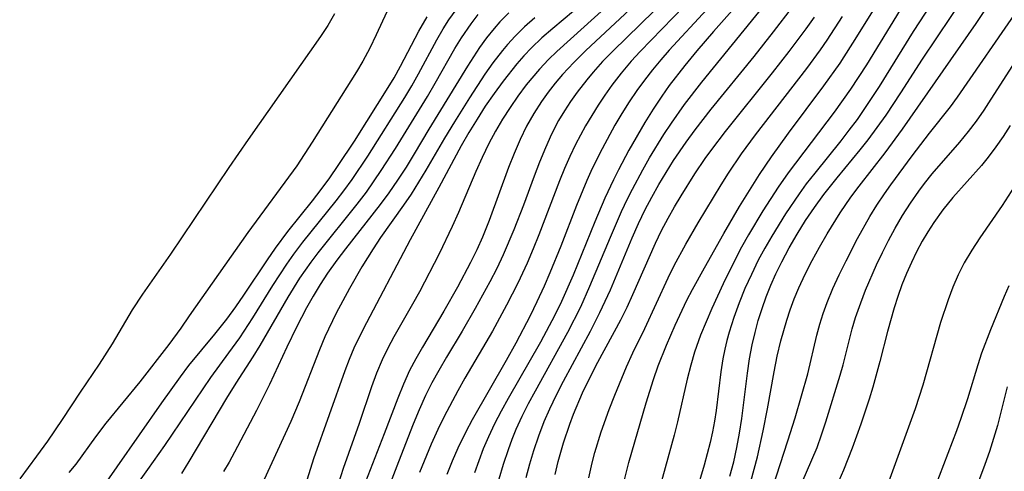
# Model space of a CAD drawing. Extents: x 1572898 to 1581100, y 2863029 to 2871231.
# Drawn here: x 1573742 to 1573865, y 2866204 to 2866260 of the extents above; entities that cross this region are included whole.
import ezdxf

# ---------------------------------------------------------------- set-up
doc = ezdxf.new("R2010")
doc.units = 0

msp = doc.modelspace()

# ---------------------------------------------------------------- linework, layer by layer
at = {"layer": 'WIL_058_Contours', "color": 0}
for points in [[(1573858.38, 2866266.36, 144), (1573853.23, 2866258.43, 144), (1573849, 2866251.62, 144), (1573847.2, 2866248.87, 144), (1573846.26, 2866247.53, 144), (1573845.26, 2866246.19, 144), (1573844.24, 2866244.87, 144), (1573841.01, 2866240.88, 144), (1573839.96, 2866239.53, 144), (1573839.07, 2866238.32, 144), (1573837.38, 2866235.82, 144), (1573835.69, 2866233.07, 144), (1573834.84, 2866231.57, 144), (1573834.02, 2866230.06, 144), (1573833.17, 2866228.32, 144), (1573832.37, 2866226.56, 144), (1573831.63, 2866224.78, 144), (1573830.97, 2866222.97, 144), (1573830.39, 2866221.14, 144), (1573830.11, 2866220.1, 144), (1573829.87, 2866219.04, 144), (1573829.63, 2866217.83, 144), (1573829.38, 2866216.24, 144), (1573828.78, 2866211.43, 144), (1573828.58, 2866210.1, 144), (1573828.34, 2866208.78, 144), (1573828.06, 2866207.47, 144), (1573827.33, 2866204.65, 144), (1573826.42, 2866201.61, 144)], [(1573817.22, 2866202, 140), (1573817.96, 2866204.99, 140), (1573820.13, 2866212.41, 140), (1573821.02, 2866215.29, 140), (1573821.6, 2866216.97, 140), (1573822.63, 2866219.55, 140), (1573823.72, 2866222.02, 140), (1573825.17, 2866225.1, 140), (1573825.87, 2866226.46, 140), (1573827.34, 2866229.14, 140), (1573829.75, 2866233.4, 140), (1573831.71, 2866236.72, 140), (1573834.18, 2866240.71, 140), (1573835.64, 2866242.88, 140), (1573837.78, 2866245.83, 140), (1573842.15, 2866251.68, 140), (1573844.15, 2866254.49, 140), (1573846.25, 2866257.75, 140), (1573850.9, 2866265.28, 140)], [(1573801.89, 2866202.96, 132), (1573802.45, 2866204.79, 132), (1573803.06, 2866206.6, 132), (1573803.53, 2866207.87, 132), (1573804.03, 2866209.12, 132), (1573804.77, 2866210.73, 132), (1573805.56, 2866212.31, 132), (1573806.4, 2866213.88, 132), (1573810.41, 2866221.14, 132), (1573812.01, 2866224.31, 132), (1573813.16, 2866226.85, 132), (1573815.69, 2866232.95, 132), (1573817.07, 2866236.12, 132), (1573817.8, 2866237.69, 132), (1573818.41, 2866238.9, 132), (1573819.7, 2866241.29, 132), (1573820.55, 2866242.76, 132), (1573822.32, 2866245.66, 132), (1573823.25, 2866247.08, 132), (1573824.87, 2866249.37, 132), (1573827.02, 2866252.15, 132), (1573836.06, 2866263.29, 132)], [(1573830.51, 2866203.28, 146), (1573830.97, 2866205.06, 146), (1573831.37, 2866206.85, 146), (1573831.71, 2866208.65, 146), (1573831.99, 2866210.45, 146), (1573832.67, 2866216.08, 146), (1573832.94, 2866217.84, 146), (1573833.27, 2866219.59, 146), (1573833.62, 2866221.1, 146), (1573834.02, 2866222.59, 146), (1573834.48, 2866224.07, 146), (1573834.99, 2866225.53, 146), (1573835.57, 2866226.98, 146), (1573836.2, 2866228.4, 146), (1573836.93, 2866229.88, 146), (1573837.86, 2866231.61, 146), (1573838.84, 2866233.31, 146), (1573839.88, 2866234.98, 146), (1573840.98, 2866236.62, 146), (1573842.13, 2866238.21, 146), (1573843.78, 2866240.3, 146), (1573846.66, 2866243.76, 146), (1573847.64, 2866245, 146), (1573848.77, 2866246.52, 146), (1573849.85, 2866248.07, 146), (1573851.69, 2866250.84, 146), (1573854.38, 2866255, 146), (1573859.69, 2866262.98, 146)], [(1573788.53, 2866262.02, 106), (1573786.68, 2866258.01, 106), (1573785.88, 2866256.36, 106), (1573785.01, 2866254.75, 106), (1573784.23, 2866253.45, 106), (1573778.74, 2866244.69, 106), (1573776.82, 2866241.79, 106), (1573770.77, 2866233.5, 106), (1573763.48, 2866223.18, 106), (1573762.45, 2866221.66, 106), (1573760.97, 2866219.64, 106), (1573757.37, 2866215, 106), (1573753.17, 2866209.86, 106), (1573751.88, 2866208.18, 106), (1573749.42, 2866204.79, 106), (1573748.57, 2866203.77, 106)], [(1573812.4, 2866262.03, 118), (1573808.57, 2866258.82, 118), (1573807.21, 2866257.64, 118), (1573805.91, 2866256.4, 118), (1573804.98, 2866255.43, 118), (1573804.1, 2866254.42, 118), (1573802.39, 2866252.28, 118), (1573801.27, 2866250.74, 118), (1573800.19, 2866249.16, 118), (1573799.16, 2866247.55, 118), (1573798.16, 2866245.9, 118), (1573797.2, 2866244.24, 118), (1573794.44, 2866239.07, 118), (1573790.86, 2866232.59, 118), (1573785.03, 2866221.53, 118), (1573783.88, 2866219.16, 118), (1573783.3, 2866217.78, 118), (1573782.76, 2866216.37, 118), (1573778.91, 2866205.44, 118), (1573778.1, 2866202.94, 118)], [(1573815.42, 2866261.69, 120), (1573809.04, 2866255.96, 120), (1573808, 2866254.94, 120), (1573806.9, 2866253.75, 120), (1573805.27, 2866251.81, 120), (1573804.23, 2866250.43, 120), (1573803.25, 2866249.01, 120), (1573802.32, 2866247.55, 120), (1573801.44, 2866246.07, 120), (1573800.63, 2866244.54, 120), (1573799.8, 2866242.82, 120), (1573799.02, 2866241.07, 120), (1573796.87, 2866235.97, 120), (1573796.1, 2866234.26, 120), (1573794.46, 2866230.87, 120), (1573792.02, 2866226.17, 120), (1573791.18, 2866224.62, 120), (1573788.87, 2866220.57, 120), (1573788.12, 2866219.17, 120), (1573787.42, 2866217.74, 120), (1573786.72, 2866216.07, 120), (1573786.08, 2866214.36, 120), (1573784.54, 2866209.81, 120), (1573782.59, 2866204.26, 120), (1573781.99, 2866202.41, 120)], [(1573824.84, 2866261.57, 126), (1573819.39, 2866255.96, 126), (1573818.27, 2866254.74, 126), (1573817.04, 2866253.28, 126), (1573815.87, 2866251.77, 126), (1573815, 2866250.55, 126), (1573814.17, 2866249.3, 126), (1573812.62, 2866246.73, 126), (1573811.36, 2866244.42, 126), (1573810.65, 2866242.94, 126), (1573809.99, 2866241.43, 126), (1573809.37, 2866239.9, 126), (1573806.82, 2866233.24, 126), (1573806.11, 2866231.47, 126), (1573805.36, 2866229.71, 126), (1573804.2, 2866227.21, 126), (1573802.81, 2866224.48, 126), (1573801.06, 2866221.28, 126), (1573797.66, 2866215.46, 126), (1573796.77, 2866213.89, 126), (1573795.07, 2866210.69, 126), (1573794.29, 2866209.07, 126), (1573793.48, 2866207.28, 126), (1573792.04, 2866203.74, 126)], [(1573831.76, 2866262.16, 130), (1573828.48, 2866258.45, 130), (1573826.41, 2866256.04, 130), (1573824.93, 2866254.23, 130), (1573822.99, 2866251.72, 130), (1573822.06, 2866250.43, 130), (1573820.98, 2866248.8, 130), (1573819.94, 2866247.13, 130), (1573817.99, 2866243.72, 130), (1573816.68, 2866241.26, 130), (1573816.06, 2866240.02, 130), (1573815.01, 2866237.77, 130), (1573813.77, 2866234.85, 130), (1573811.09, 2866228.22, 130), (1573809.64, 2866224.96, 130), (1573808.81, 2866223.25, 130), (1573807.02, 2866219.9, 130), (1573803.02, 2866212.94, 130), (1573802.15, 2866211.37, 130), (1573801.33, 2866209.79, 130), (1573800.57, 2866208.18, 130), (1573799.94, 2866206.68, 130), (1573799.38, 2866205.2, 130), (1573798.86, 2866203.7, 130)], [(1573805.25, 2866203.13, 134), (1573805.71, 2866204.82, 134), (1573806.22, 2866206.5, 134), (1573806.82, 2866208.3, 134), (1573807.49, 2866210.07, 134), (1573808.17, 2866211.63, 134), (1573809.01, 2866213.37, 134), (1573809.89, 2866215.09, 134), (1573813.22, 2866221.26, 134), (1573814.4, 2866223.59, 134), (1573815.69, 2866226.41, 134), (1573818.4, 2866232.85, 134), (1573819.18, 2866234.61, 134), (1573820.01, 2866236.35, 134), (1573820.83, 2866237.91, 134), (1573821.69, 2866239.45, 134), (1573822.59, 2866240.96, 134), (1573823.53, 2866242.45, 134), (1573825.06, 2866244.71, 134), (1573826.18, 2866246.24, 134), (1573828.19, 2866248.81, 134), (1573833.5, 2866255.34, 134), (1573835.92, 2866258.38, 134), (1573838.27, 2866261.46, 134)], [(1573852.05, 2866261.86, 142), (1573847.43, 2866254.31, 142), (1573845.45, 2866251.27, 142), (1573843.44, 2866248.44, 142), (1573837.74, 2866240.92, 142), (1573836.47, 2866239.11, 142), (1573834.58, 2866236.2, 142), (1573832.79, 2866233.21, 142), (1573831.94, 2866231.69, 142), (1573830.39, 2866228.69, 142), (1573829.65, 2866227.16, 142), (1573828.25, 2866224.09, 142), (1573826.87, 2866220.78, 142), (1573826.13, 2866218.68, 142), (1573825.64, 2866217.07, 142), (1573825.2, 2866215.32, 142), (1573824.02, 2866210.02, 142), (1573823.61, 2866208.39, 142), (1573821.35, 2866200.27, 142)], [(1573833.08, 2866202.63, 148), (1573833.91, 2866205.69, 148), (1573834.64, 2866208.9, 148), (1573835.18, 2866211.63, 148), (1573835.99, 2866216.24, 148), (1573836.37, 2866218.16, 148), (1573836.82, 2866220.08, 148), (1573837.54, 2866222.65, 148), (1573837.96, 2866223.91, 148), (1573838.47, 2866225.28, 148), (1573839.03, 2866226.63, 148), (1573839.83, 2866228.35, 148), (1573840.69, 2866230.04, 148), (1573841.6, 2866231.71, 148), (1573842.56, 2866233.35, 148), (1573844.16, 2866235.93, 148), (1573845.49, 2866237.87, 148), (1573846.53, 2866239.27, 148), (1573849.76, 2866243.38, 148), (1573851.9, 2866246.33, 148), (1573861.02, 2866259.43, 148), (1573862.98, 2866262.38, 148)], [(1573781.51, 2866260.61, 104), (1573780.65, 2866259.19, 104), (1573779.75, 2866257.8, 104), (1573770.79, 2866245.05, 104), (1573768.4, 2866241.56, 104), (1573761.18, 2866230.83, 104), (1573757.68, 2866225.85, 104), (1573756.43, 2866223.94, 104), (1573753.95, 2866219.71, 104), (1573752.35, 2866217.2, 104), (1573749.98, 2866213.73, 104), (1573747.74, 2866210.33, 104), (1573745.92, 2866207.64, 104), (1573744.58, 2866205.76, 104), (1573742.48, 2866202.97, 104)], [(1573751.81, 2866200.49, 108), (1573760.11, 2866212.4, 108), (1573762.4, 2866215.61, 108), (1573763.46, 2866217, 108), (1573766.65, 2866220.89, 108), (1573768.14, 2866222.77, 108), (1573769.26, 2866224.31, 108), (1573770.26, 2866225.75, 108), (1573773.19, 2866230.13, 108), (1573774.2, 2866231.57, 108), (1573775.72, 2866233.63, 108), (1573778.78, 2866237.44, 108), (1573779.85, 2866238.82, 108), (1573780.92, 2866240.3, 108), (1573781.96, 2866241.8, 108), (1573783.96, 2866244.85, 108), (1573788.36, 2866251.8, 108), (1573788.89, 2866252.7, 108), (1573789.67, 2866254.13, 108), (1573791.93, 2866258.48, 108), (1573792.97, 2866260.26, 108)], [(1573757.31, 2866202.68, 110), (1573758.37, 2866204.14, 110), (1573760.45, 2866207.12, 110), (1573766.16, 2866215.54, 110), (1573768.4, 2866218.57, 110), (1573769.75, 2866220.45, 110), (1573771.36, 2866222.91, 110), (1573773.85, 2866226.95, 110), (1573775.57, 2866229.57, 110), (1573776.47, 2866230.84, 110), (1573777.59, 2866232.31, 110), (1573781.72, 2866237.42, 110), (1573782.66, 2866238.66, 110), (1573783.68, 2866240.08, 110), (1573785.62, 2866242.97, 110), (1573790.22, 2866250.26, 110), (1573791.09, 2866251.71, 110), (1573791.92, 2866253.18, 110), (1573794.17, 2866257.4, 110), (1573794.97, 2866258.78, 110), (1573795.67, 2866259.86, 110), (1573796.57, 2866261.13, 110)], [(1573762.56, 2866203.63, 112), (1573763.48, 2866205.1, 112), (1573768.15, 2866212.97, 112), (1573769.3, 2866214.82, 112), (1573771.43, 2866218.1, 112), (1573772.29, 2866219.51, 112), (1573775.74, 2866225.48, 112), (1573777.21, 2866227.85, 112), (1573778.6, 2866229.85, 112), (1573779.48, 2866231, 112), (1573784.31, 2866237.01, 112), (1573785.45, 2866238.52, 112), (1573787.3, 2866241.2, 112), (1573789.05, 2866243.94, 112), (1573793.01, 2866250.38, 112), (1573793.98, 2866252.02, 112), (1573796.43, 2866256.34, 112), (1573797.22, 2866257.63, 112), (1573798.43, 2866259.4, 112), (1573799.31, 2866260.53, 112)], [(1573803.1, 2866260.73, 114), (1573802, 2866259.63, 114), (1573801.28, 2866258.82, 114), (1573800.34, 2866257.66, 114), (1573799.47, 2866256.45, 114), (1573797.99, 2866254.15, 114), (1573793.2, 2866246.34, 114), (1573791.37, 2866243.27, 114), (1573790.36, 2866241.63, 114), (1573789.31, 2866240, 114), (1573788.21, 2866238.41, 114), (1573787.17, 2866236.99, 114), (1573782.84, 2866231.47, 114), (1573781.78, 2866230.07, 114), (1573780.63, 2866228.46, 114), (1573779.71, 2866227.06, 114), (1573778.84, 2866225.62, 114), (1573778.01, 2866224.16, 114), (1573776.78, 2866221.77, 114), (1573775.59, 2866219.3, 114), (1573773.46, 2866214.68, 114), (1573771.81, 2866211.42, 114), (1573769.1, 2866206.27, 114), (1573768.43, 2866205.05, 114), (1573767.72, 2866203.86, 114)], [(1573818.1, 2866261.16, 122), (1573812.66, 2866256.08, 122), (1573811.14, 2866254.58, 122), (1573809.75, 2866253.09, 122), (1573808.84, 2866252.02, 122), (1573807.97, 2866250.91, 122), (1573807.15, 2866249.77, 122), (1573806.19, 2866248.26, 122), (1573805.31, 2866246.71, 122), (1573804.5, 2866245.03, 122), (1573803.76, 2866243.32, 122), (1573803.08, 2866241.57, 122), (1573800.66, 2866234.99, 122), (1573799.82, 2866232.91, 122), (1573799.12, 2866231.34, 122), (1573798.36, 2866229.79, 122), (1573796.75, 2866226.74, 122), (1573795.04, 2866223.74, 122), (1573792.4, 2866219.31, 122), (1573791.58, 2866217.86, 122), (1573790.81, 2866216.39, 122), (1573790.05, 2866214.7, 122), (1573789.35, 2866212.98, 122), (1573787.66, 2866208.54, 122), (1573785.32, 2866202.59, 122)], [(1573821.12, 2866261, 124), (1573815.98, 2866256, 124), (1573814.73, 2866254.71, 124), (1573813.54, 2866253.4, 124), (1573812.75, 2866252.45, 124), (1573811.57, 2866250.92, 124), (1573810.76, 2866249.77, 124), (1573809.99, 2866248.59, 124), (1573809.27, 2866247.38, 124), (1573808.41, 2866245.72, 124), (1573807.63, 2866244, 124), (1573806.92, 2866242.25, 124), (1573806.24, 2866240.48, 124), (1573804.91, 2866236.91, 124), (1573803.73, 2866233.84, 124), (1573802.41, 2866230.75, 124), (1573801.6, 2866229.05, 124), (1573800.75, 2866227.38, 124), (1573798.95, 2866224.09, 124), (1573797.32, 2866221.29, 124), (1573795.36, 2866218.05, 124), (1573794.41, 2866216.41, 124), (1573793.57, 2866214.87, 124), (1573792.78, 2866213.29, 124), (1573791.99, 2866211.52, 124), (1573791.25, 2866209.73, 124), (1573789.43, 2866205.09, 124), (1573788.39, 2866202.37, 124)], [(1573827.64, 2866261.14, 128), (1573822.98, 2866256.13, 128), (1573821.93, 2866254.91, 128), (1573820.9, 2866253.67, 128), (1573819.91, 2866252.4, 128), (1573818.96, 2866251.1, 128), (1573818.02, 2866249.71, 128), (1573817.12, 2866248.28, 128), (1573816.26, 2866246.83, 128), (1573814.65, 2866243.87, 128), (1573813.44, 2866241.43, 128), (1573812.78, 2866239.97, 128), (1573811.49, 2866236.84, 128), (1573809.54, 2866231.83, 128), (1573808.2, 2866228.5, 128), (1573807.49, 2866226.86, 128), (1573806.59, 2866224.9, 128), (1573805.74, 2866223.18, 128), (1573803.96, 2866219.78, 128), (1573802.78, 2866217.65, 128), (1573798.57, 2866210.3, 128), (1573797.77, 2866208.8, 128), (1573796.79, 2866206.79, 128), (1573796.09, 2866205.16, 128), (1573795.43, 2866203.52, 128)], [(1573808.83, 2866203.49, 136), (1573809.23, 2866205.13, 136), (1573809.88, 2866207.44, 136), (1573810.66, 2866209.75, 136), (1573811.12, 2866210.97, 136), (1573812.24, 2866213.61, 136), (1573812.84, 2866214.91, 136), (1573814.12, 2866217.42, 136), (1573817, 2866222.7, 136), (1573817.77, 2866224.25, 136), (1573818.49, 2866225.82, 136), (1573821.28, 2866232.19, 136), (1573822.04, 2866233.75, 136), (1573822.85, 2866235.3, 136), (1573823.63, 2866236.69, 136), (1573824.45, 2866238.07, 136), (1573826.15, 2866240.77, 136), (1573827.45, 2866242.7, 136), (1573828.26, 2866243.82, 136), (1573829.95, 2866246.03, 136), (1573835.78, 2866253.32, 136), (1573837.85, 2866255.97, 136), (1573839.96, 2866258.77, 136), (1573840.97, 2866260.2, 136)], [(1573813.03, 2866203.1, 138), (1573813.43, 2866204.95, 138), (1573813.77, 2866206.25, 138), (1573814.56, 2866208.81, 138), (1573815.55, 2866211.56, 138), (1573816.25, 2866213.35, 138), (1573817.7, 2866216.87, 138), (1573818.48, 2866218.6, 138), (1573819.94, 2866221.62, 138), (1573822.84, 2866227.87, 138), (1573823.6, 2866229.42, 138), (1573825.04, 2866232.07, 138), (1573826.56, 2866234.69, 138), (1573829.41, 2866239.42, 138), (1573830.31, 2866240.85, 138), (1573831.94, 2866243.26, 138), (1573833.67, 2866245.61, 138), (1573840.03, 2866253.85, 138), (1573841.73, 2866256.17, 138), (1573842.55, 2866257.35, 138), (1573844.47, 2866260.28, 138)], [(1573834.9, 2866199.13, 150), (1573837.69, 2866207.67, 150), (1573838.59, 2866210.53, 150), (1573840.14, 2866215.97, 150), (1573841.26, 2866220.79, 150), (1573841.63, 2866222.14, 150), (1573842.06, 2866223.48, 150), (1573842.55, 2866224.82, 150), (1573843.27, 2866226.55, 150), (1573844.05, 2866228.28, 150), (1573844.89, 2866229.99, 150), (1573846.32, 2866232.76, 150), (1573847.85, 2866235.48, 150), (1573848.73, 2866236.91, 150), (1573849.65, 2866238.31, 150), (1573850.44, 2866239.42, 150), (1573853.11, 2866243.02, 150), (1573855.25, 2866245.82, 150), (1573857.84, 2866249.08, 150), (1573858.71, 2866250.28, 150), (1573866.17, 2866261.13, 150)], [(1573806.31, 2866260.11, 116), (1573805.06, 2866259.01, 116), (1573803.87, 2866257.85, 116), (1573802.94, 2866256.83, 116), (1573802.3, 2866256.07, 116), (1573801.14, 2866254.55, 116), (1573800.14, 2866253.13, 116), (1573798.21, 2866250.22, 116), (1573796.37, 2866247.25, 116), (1573795.14, 2866245.2, 116), (1573792.83, 2866241.22, 116), (1573791.92, 2866239.73, 116), (1573790.98, 2866238.27, 116), (1573790.05, 2866236.91, 116), (1573787.19, 2866232.87, 116), (1573786.27, 2866231.5, 116), (1573784.87, 2866229.25, 116), (1573783.35, 2866226.58, 116), (1573781.72, 2866223.5, 116), (1573780.31, 2866220.56, 116), (1573779.64, 2866218.96, 116), (1573777.12, 2866212.51, 116), (1573776.09, 2866210.08, 116), (1573772.79, 2866202.87, 116)], [(1573839.44, 2866202.57, 152), (1573840.67, 2866205.33, 152), (1573841.3, 2866206.87, 152), (1573841.87, 2866208.43, 152), (1573842.4, 2866210.02, 152), (1573844.17, 2866215.83, 152), (1573844.52, 2866217.1, 152), (1573845.64, 2866221.56, 152), (1573846.06, 2866222.96, 152), (1573846.71, 2866224.8, 152), (1573847.32, 2866226.37, 152), (1573848.67, 2866229.48, 152), (1573849.41, 2866231.01, 152), (1573850.17, 2866232.53, 152), (1573850.98, 2866234.03, 152), (1573851.9, 2866235.61, 152), (1573852.88, 2866237.15, 152), (1573853.91, 2866238.65, 152), (1573854.62, 2866239.6, 152), (1573855.58, 2866240.8, 152), (1573858.99, 2866244.7, 152), (1573860.09, 2866246.03, 152), (1573861.07, 2866247.33, 152), (1573862, 2866248.68, 152), (1573862.9, 2866250.05, 152), (1573865.56, 2866254.2, 152)], [(1573865.25, 2866246.76, 154), (1573864.37, 2866245.42, 154), (1573863.47, 2866244.11, 154), (1573862.51, 2866242.84, 154), (1573861.67, 2866241.82, 154), (1573858.12, 2866237.83, 154), (1573856.91, 2866236.32, 154), (1573855.78, 2866234.75, 154), (1573855.04, 2866233.6, 154), (1573854.35, 2866232.42, 154), (1573853.64, 2866231.11, 154), (1573852.99, 2866229.77, 154), (1573852.38, 2866228.41, 154), (1573851.83, 2866227.02, 154), (1573851.32, 2866225.59, 154), (1573850.86, 2866224.15, 154), (1573850.02, 2866221.22, 154), (1573849.07, 2866217.53, 154), (1573848.2, 2866214.32, 154), (1573847.75, 2866212.86, 154), (1573846.71, 2866209.74, 154), (1573845.66, 2866206.79, 154), (1573844.59, 2866204.04, 154), (1573844, 2866202.71, 154)], [(1573865.73, 2866239.18, 156), (1573864.26, 2866236.86, 156), (1573861.46, 2866232.84, 156), (1573860.48, 2866231.33, 156), (1573859.55, 2866229.75, 156), (1573858.81, 2866228.27, 156), (1573858.14, 2866226.75, 156), (1573857.54, 2866225.18, 156), (1573856.61, 2866222.34, 156), (1573854.4, 2866214.57, 156), (1573853.46, 2866211.64, 156), (1573849.16, 2866199.82, 156)], [(1573865.09, 2866226.91, 158), (1573864.49, 2866225.57, 158), (1573862.78, 2866221.43, 158), (1573861.7, 2866218.56, 158), (1573861.22, 2866217.11, 158), (1573859.96, 2866212.89, 158), (1573859.14, 2866210.43, 158), (1573858.59, 2866208.93, 158), (1573855.9, 2866201.9, 158)], [(1573864.88, 2866214.39, 160), (1573863.65, 2866209.57, 160), (1573863.19, 2866207.95, 160), (1573862.67, 2866206.34, 160), (1573862.11, 2866204.73, 160), (1573859.58, 2866197.99, 160)]]:
    msp.add_polyline3d(points, dxfattribs=at)

doc.saveas('drawing.dxf')
